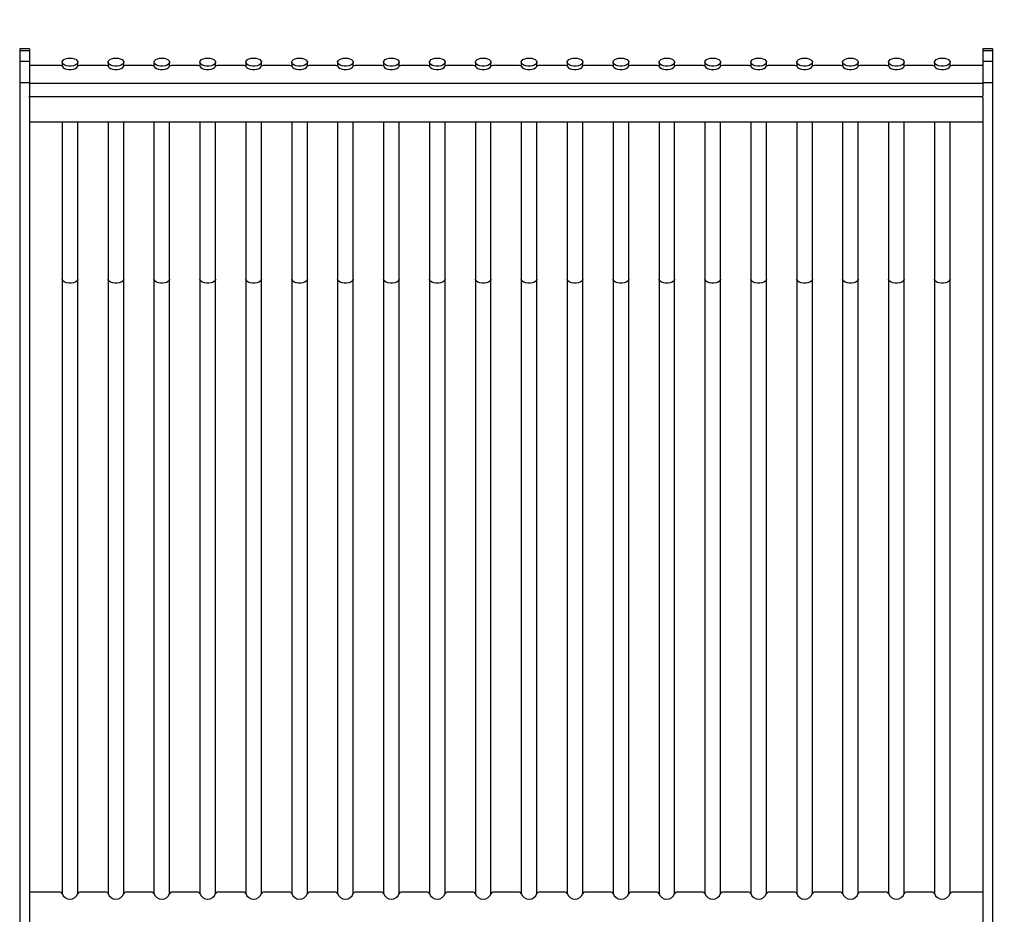
# Model space of a CAD drawing. Units: millimetres. Extents: x -860207 to -846437, y -117833 to -104011.
# Drawn here: x -854849 to -854345, y -108476 to -108018 of the extents above; entities that cross this region are included whole.
import ezdxf

# ---------------------------------------------------------------- set-up
doc = ezdxf.new("R2010")
doc.units = ezdxf.units.MM
doc.header["$LTSCALE"] = 100
doc.header["$PDSIZE"] = -1
doc.linetypes.add('SLD-SOLIDO', pattern=[0])
doc.layers.add('w QUOTE', color=5, linetype='Continuous', lineweight=13)
doc.styles.add('SLDTEXTSTYLE16', font='arial.ttf')
doc.dimstyles.new('QUOTA OK', dxfattribs={"dimtxt": 100, "dimasz": 30, "dimexe": 10, "dimexo": 0.0625, "dimgap": 40, "dimtad": 1, "dimdec": 0, "dimzin": 12, "dimdsep": 46, "dimtxsty": 'SLDTEXTSTYLE16', "dimblk": 'DOT', "dimcen": 0.09, "dimse1": 1, "dimse2": 1, "dimclrd": 7, "dimclre": 7, "dimclrt": 7, "dimadec": 0, "dimazin": 0, "dimtfac": 1, "dimtdec": 0, "dimtofl": 0, "dimtmove": 0, "dimatfit": 3, "dimldrblk": 'CLOSED', "dimfxl": 1, "dimtolj": 1, "dimtzin": 12, "dimarcsym": 0})

# ---------------------------------------------------------------- blocks, each defined once
blk = doc.blocks.new('_DOT')
at = {"color": 0, "linetype": 'ByBlock', "lineweight": -2}
blk.add_line((-0.5, 0), (-1, 0), dxfattribs=at)
at = {"color": 0, "linetype": 'ByBlock', "const_width": 0.5}
blk.add_lwpolyline([(-0.25, 0, 1), (0.25, 0, 1)], format="xyb", close=True, dxfattribs=at)
blk = doc.blocks.new('*D2')
at = {"layer": 'Defpoints', "color": 0, "lineweight": 5, "transparency": 16777216}
for p in [(-854849.16, -108032.56), (-854849.16, -108782.06), (-852450.87, -108782.06)]:
    blk.add_point(p, dxfattribs=at)
at = {"layer": 'w QUOTE', "color": 7, "lineweight": -2, "transparency": 16777216}
blk.add_line((-852450.87, -108062.56), (-852450.87, -108752.06), dxfattribs=at)
at = {"layer": 'w QUOTE', "color": 7, "lineweight": -2, "transparency": 16777216, "xscale": 30, "yscale": 30, "zscale": 30}
for p, rotation in [((-852450.87, -108032.56), 90), ((-852450.87, -108782.06), 270)]:
    blk.add_blockref('_DOT', p, dxfattribs=dict(at, rotation=rotation))
at = {"layer": 'w QUOTE', "color": 7, "lineweight": 5, "transparency": 16777216, "insert": (-852541.92, -108407.31), "char_height": 100, "attachment_point": 5, "rotation": 90, "style": 'SLDTEXTSTYLE16'}
blk.add_mtext('\\A1;750', dxfattribs=at)
blk = doc.blocks.new('_CLOSED')
at = {"color": 0, "linetype": 'ByBlock', "lineweight": -2}
for p, q in [((-1, 0.166667), (0, 0)), ((-1, 0.166667), (-1, -0.166667)), ((0, 0), (-1, -0.166667)), ((0, 0), (-1, 0))]:
    blk.add_line(p, q, dxfattribs=at)

msp = doc.modelspace()

# ---------------------------------------------------------------- linework, layer by layer
at = {"color": 7, "linetype": 'SLD-SOLIDO'}
for p, q in [((-854844.16, -108032.56), (-854849.16, -108032.56)), ((-854849.16, -108032.56), (-854849.16, -108033.33)), ((-854849.16, -108033.33), (-854844.16, -108033.33)), ((-854849.16, -108033.33), (-854849.16, -108038.73)), ((-854844.16, -108032.56), (-854844.16, -108033.33)), ((-854844.16, -108033.33), (-854844.16, -108038.73)), ((-854351.16, -108032.56), (-854356.16, -108032.56)), ((-854356.16, -108032.56), (-854356.16, -108033.33)), ((-854356.16, -108033.33), (-854351.16, -108033.33)), ((-854356.16, -108033.33), (-854356.16, -108038.73)), ((-854351.16, -108032.56), (-854351.16, -108033.33)), ((-854351.16, -108033.33), (-854351.16, -108038.73)), ((-854849.16, -108038.73), (-854849.16, -108049.78)), ((-854849.16, -108038.73), (-854844.16, -108038.73)), ((-854844.16, -108038.73), (-854844.16, -108049.78)), ((-854828.31, -108041.05), (-854844.16, -108041.05)), ((-854827.41, -108039.31), (-854827.41, -108041.33)), ((-854819.41, -108041.33), (-854819.41, -108039.31)), ((-854804.81, -108041.05), (-854818.51, -108041.05)), ((-854803.91, -108039.31), (-854803.91, -108041.33)), ((-854795.91, -108041.33), (-854795.91, -108039.31)), ((-854781.31, -108041.05), (-854795.01, -108041.05)), ((-854780.41, -108039.31), (-854780.41, -108041.33)), ((-854772.41, -108041.33), (-854772.41, -108039.31)), ((-854757.81, -108041.05), (-854771.51, -108041.05)), ((-854756.91, -108039.31), (-854756.91, -108041.33)), ((-854748.91, -108041.33), (-854748.91, -108039.31)), ((-854734.31, -108041.05), (-854748.01, -108041.05)), ((-854733.41, -108039.31), (-854733.41, -108041.33)), ((-854725.41, -108041.33), (-854725.41, -108039.31)), ((-854710.81, -108041.05), (-854724.51, -108041.05)), ((-854709.91, -108039.31), (-854709.91, -108041.33)), ((-854701.91, -108041.33), (-854701.91, -108039.31)), ((-854687.31, -108041.05), (-854701.01, -108041.05)), ((-854686.41, -108039.31), (-854686.41, -108041.33)), ((-854678.41, -108041.33), (-854678.41, -108039.31)), ((-854663.81, -108041.05), (-854677.51, -108041.05)), ((-854662.91, -108039.31), (-854662.91, -108041.33)), ((-854654.91, -108041.33), (-854654.91, -108039.31)), ((-854640.31, -108041.05), (-854654.01, -108041.05)), ((-854639.41, -108039.31), (-854639.41, -108041.33)), ((-854631.41, -108041.33), (-854631.41, -108039.31)), ((-854616.81, -108041.05), (-854630.51, -108041.05)), ((-854615.91, -108039.31), (-854615.91, -108041.33)), ((-854607.91, -108041.33), (-854607.91, -108039.31)), ((-854593.31, -108041.05), (-854607.01, -108041.05)), ((-854592.41, -108039.31), (-854592.41, -108041.33)), ((-854584.41, -108041.33), (-854584.41, -108039.31)), ((-854569.81, -108041.05), (-854583.51, -108041.05)), ((-854568.91, -108039.31), (-854568.91, -108041.33)), ((-854560.91, -108041.33), (-854560.91, -108039.31)), ((-854546.31, -108041.05), (-854560.01, -108041.05)), ((-854545.41, -108039.31), (-854545.41, -108041.33)), ((-854537.41, -108041.33), (-854537.41, -108039.31)), ((-854522.81, -108041.05), (-854536.51, -108041.05)), ((-854521.91, -108039.31), (-854521.91, -108041.33)), ((-854513.91, -108041.33), (-854513.91, -108039.31)), ((-854499.31, -108041.05), (-854513.01, -108041.05)), ((-854498.41, -108039.31), (-854498.41, -108041.33)), ((-854490.41, -108041.33), (-854490.41, -108039.31)), ((-854475.81, -108041.05), (-854489.51, -108041.05)), ((-854474.91, -108039.31), (-854474.91, -108041.33)), ((-854466.91, -108041.33), (-854466.91, -108039.31)), ((-854452.31, -108041.05), (-854466.01, -108041.05)), ((-854451.41, -108039.31), (-854451.41, -108041.33)), ((-854443.41, -108041.33), (-854443.41, -108039.31)), ((-854428.81, -108041.05), (-854442.51, -108041.05)), ((-854427.91, -108039.31), (-854427.91, -108041.33)), ((-854419.91, -108041.33), (-854419.91, -108039.31)), ((-854405.31, -108041.05), (-854419.01, -108041.05)), ((-854404.41, -108039.31), (-854404.41, -108041.33)), ((-854396.41, -108041.33), (-854396.41, -108039.31)), ((-854381.81, -108041.05), (-854395.51, -108041.05)), ((-854380.91, -108039.31), (-854380.91, -108041.33)), ((-854372.91, -108041.33), (-854372.91, -108039.31)), ((-854356.16, -108041.05), (-854372.01, -108041.05)), ((-854356.16, -108038.73), (-854356.16, -108049.78)), ((-854356.16, -108038.73), (-854351.16, -108038.73)), ((-854351.16, -108038.73), (-854351.16, -108049.78)), ((-854849.16, -108049.78), (-854844.16, -108049.78)), ((-854849.16, -108049.78), (-854849.16, -108534.79)), ((-854844.16, -108049.78), (-854844.16, -108056.63)), ((-854356.16, -108050.31), (-854844.16, -108050.31)), ((-854356.16, -108049.78), (-854351.16, -108049.78)), ((-854356.16, -108049.78), (-854356.16, -108056.63)), ((-854351.16, -108049.78), (-854351.16, -108534.79)), ((-854844.16, -108057.14), (-854844.16, -108056.63)), ((-854356.16, -108057.14), (-854844.16, -108057.14)), ((-854844.16, -108057.51), (-854844.16, -108057.14)), ((-854844.16, -108057.51), (-854844.16, -108534.79)), ((-854356.16, -108057.14), (-854356.16, -108056.63)), ((-854356.16, -108057.51), (-854356.16, -108057.14)), ((-854356.16, -108057.51), (-854356.16, -108534.79)), ((-854356.16, -108069.97), (-854844.16, -108069.97)), ((-854827.41, -108069.97), (-854827.41, -108150.49)), ((-854819.41, -108150.49), (-854819.41, -108069.97)), ((-854803.91, -108069.97), (-854803.91, -108150.49)), ((-854795.91, -108150.49), (-854795.91, -108069.97)), ((-854780.41, -108069.97), (-854780.41, -108150.49)), ((-854772.41, -108150.49), (-854772.41, -108069.97)), ((-854756.91, -108069.97), (-854756.91, -108150.49)), ((-854748.91, -108150.49), (-854748.91, -108069.97)), ((-854733.41, -108069.97), (-854733.41, -108150.49)), ((-854725.41, -108150.49), (-854725.41, -108069.97)), ((-854709.91, -108069.97), (-854709.91, -108150.49)), ((-854701.91, -108150.49), (-854701.91, -108069.97)), ((-854686.41, -108069.97), (-854686.41, -108150.49)), ((-854678.41, -108150.49), (-854678.41, -108069.97)), ((-854662.91, -108069.97), (-854662.91, -108150.49)), ((-854654.91, -108150.49), (-854654.91, -108069.97)), ((-854639.41, -108069.97), (-854639.41, -108150.49)), ((-854631.41, -108150.49), (-854631.41, -108069.97)), ((-854615.91, -108069.97), (-854615.91, -108150.49)), ((-854607.91, -108150.49), (-854607.91, -108069.97)), ((-854592.41, -108069.97), (-854592.41, -108150.49)), ((-854584.41, -108150.49), (-854584.41, -108069.97)), ((-854568.91, -108069.97), (-854568.91, -108150.49)), ((-854560.91, -108150.49), (-854560.91, -108069.97)), ((-854545.41, -108069.97), (-854545.41, -108150.49)), ((-854537.41, -108150.49), (-854537.41, -108069.97)), ((-854521.91, -108069.97), (-854521.91, -108150.49)), ((-854513.91, -108150.49), (-854513.91, -108069.97)), ((-854498.41, -108069.97), (-854498.41, -108150.49)), ((-854490.41, -108150.49), (-854490.41, -108069.97)), ((-854474.91, -108069.97), (-854474.91, -108150.49)), ((-854466.91, -108150.49), (-854466.91, -108069.97)), ((-854451.41, -108069.97), (-854451.41, -108150.49)), ((-854443.41, -108150.49), (-854443.41, -108069.97)), ((-854427.91, -108069.97), (-854427.91, -108150.49)), ((-854419.91, -108150.49), (-854419.91, -108069.97)), ((-854404.41, -108069.97), (-854404.41, -108150.49)), ((-854396.41, -108150.49), (-854396.41, -108069.97)), ((-854380.91, -108069.97), (-854380.91, -108150.49)), ((-854372.91, -108150.49), (-854372.91, -108069.97)), ((-854827.41, -108150.49), (-854827.41, -108465.08)), ((-854819.41, -108465.08), (-854819.41, -108150.49)), ((-854803.91, -108150.49), (-854803.91, -108465.08)), ((-854795.91, -108465.08), (-854795.91, -108150.49)), ((-854780.41, -108150.49), (-854780.41, -108465.08)), ((-854772.41, -108465.08), (-854772.41, -108150.49)), ((-854756.91, -108150.49), (-854756.91, -108465.08)), ((-854748.91, -108465.08), (-854748.91, -108150.49)), ((-854733.41, -108150.49), (-854733.41, -108465.08)), ((-854725.41, -108465.08), (-854725.41, -108150.49)), ((-854709.91, -108150.49), (-854709.91, -108465.08)), ((-854701.91, -108465.08), (-854701.91, -108150.49)), ((-854686.41, -108150.49), (-854686.41, -108465.08)), ((-854678.41, -108465.08), (-854678.41, -108150.49)), ((-854662.91, -108150.49), (-854662.91, -108465.08)), ((-854654.91, -108465.08), (-854654.91, -108150.49)), ((-854639.41, -108150.49), (-854639.41, -108465.08)), ((-854631.41, -108465.08), (-854631.41, -108150.49)), ((-854615.91, -108150.49), (-854615.91, -108465.08)), ((-854607.91, -108465.08), (-854607.91, -108150.49)), ((-854592.41, -108150.49), (-854592.41, -108465.08)), ((-854584.41, -108465.08), (-854584.41, -108150.49)), ((-854568.91, -108150.49), (-854568.91, -108465.08)), ((-854560.91, -108465.08), (-854560.91, -108150.49)), ((-854545.41, -108150.49), (-854545.41, -108465.08)), ((-854537.41, -108465.08), (-854537.41, -108150.49)), ((-854521.91, -108150.49), (-854521.91, -108465.08)), ((-854513.91, -108465.08), (-854513.91, -108150.49)), ((-854498.41, -108150.49), (-854498.41, -108465.08)), ((-854490.41, -108465.08), (-854490.41, -108150.49)), ((-854474.91, -108150.49), (-854474.91, -108465.08)), ((-854466.91, -108465.08), (-854466.91, -108150.49)), ((-854451.41, -108150.49), (-854451.41, -108465.08)), ((-854443.41, -108465.08), (-854443.41, -108150.49)), ((-854427.91, -108150.49), (-854427.91, -108465.08)), ((-854419.91, -108465.08), (-854419.91, -108150.49)), ((-854404.41, -108150.49), (-854404.41, -108465.08)), ((-854396.41, -108465.08), (-854396.41, -108150.49)), ((-854380.91, -108150.49), (-854380.91, -108465.08)), ((-854372.91, -108465.08), (-854372.91, -108150.49)), ((-854828.41, -108464.3), (-854844.16, -108464.3)), ((-854804.91, -108464.3), (-854818.41, -108464.3)), ((-854781.41, -108464.3), (-854794.91, -108464.3)), ((-854757.91, -108464.3), (-854771.41, -108464.3)), ((-854734.41, -108464.3), (-854747.91, -108464.3)), ((-854710.91, -108464.3), (-854724.41, -108464.3)), ((-854687.41, -108464.3), (-854700.91, -108464.3)), ((-854663.91, -108464.3), (-854677.41, -108464.3)), ((-854640.41, -108464.3), (-854653.91, -108464.3)), ((-854616.91, -108464.3), (-854630.41, -108464.3)), ((-854593.41, -108464.3), (-854606.91, -108464.3)), ((-854569.91, -108464.3), (-854583.41, -108464.3)), ((-854546.41, -108464.3), (-854559.91, -108464.3)), ((-854522.91, -108464.3), (-854536.41, -108464.3)), ((-854499.41, -108464.3), (-854512.91, -108464.3)), ((-854475.91, -108464.3), (-854489.41, -108464.3)), ((-854452.41, -108464.3), (-854465.91, -108464.3)), ((-854428.91, -108464.3), (-854442.41, -108464.3)), ((-854405.41, -108464.3), (-854418.91, -108464.3)), ((-854381.91, -108464.3), (-854395.41, -108464.3)), ((-854356.16, -108464.3), (-854371.91, -108464.3))]:
    msp.add_line(p, q, dxfattribs=at)
at = {"color": 7, "linetype": 'SLD-SOLIDO', "flags": 128}
for points in [[(-854823.41, -108037.24), (-854822.23, -108037.33), (-854821.15, -108037.6), (-854820.28, -108038.02), (-854819.68, -108038.56), (-854819.42, -108039.16), (-854819.51, -108039.77), (-854819.94, -108040.35), (-854820.69, -108040.83), (-854821.67, -108041.18), (-854822.81, -108041.36), (-854824, -108041.36), (-854825.14, -108041.18), (-854826.13, -108040.83), (-854826.87, -108040.35), (-854827.31, -108039.77), (-854827.4, -108039.16), (-854827.13, -108038.56), (-854826.53, -108038.02), (-854825.66, -108037.6), (-854824.59, -108037.33), (-854823.41, -108037.24)], [(-854799.91, -108037.24), (-854798.73, -108037.33), (-854797.65, -108037.6), (-854796.78, -108038.02), (-854796.18, -108038.56), (-854795.92, -108039.16), (-854796.01, -108039.77), (-854796.44, -108040.35), (-854797.19, -108040.83), (-854798.17, -108041.18), (-854799.31, -108041.36), (-854800.5, -108041.36), (-854801.64, -108041.18), (-854802.63, -108040.83), (-854803.37, -108040.35), (-854803.81, -108039.77), (-854803.9, -108039.16), (-854803.63, -108038.56), (-854803.03, -108038.02), (-854802.16, -108037.6), (-854801.09, -108037.33), (-854799.91, -108037.24)], [(-854776.41, -108037.24), (-854775.23, -108037.33), (-854774.15, -108037.6), (-854773.28, -108038.02), (-854772.68, -108038.56), (-854772.42, -108039.16), (-854772.51, -108039.77), (-854772.94, -108040.35), (-854773.69, -108040.83), (-854774.67, -108041.18), (-854775.81, -108041.36), (-854777, -108041.36), (-854778.14, -108041.18), (-854779.13, -108040.83), (-854779.87, -108040.35), (-854780.31, -108039.77), (-854780.4, -108039.16), (-854780.13, -108038.56), (-854779.53, -108038.02), (-854778.66, -108037.6), (-854777.59, -108037.33), (-854776.41, -108037.24)], [(-854752.91, -108037.24), (-854751.73, -108037.33), (-854750.65, -108037.6), (-854749.78, -108038.02), (-854749.18, -108038.56), (-854748.92, -108039.16), (-854749.01, -108039.77), (-854749.44, -108040.35), (-854750.19, -108040.83), (-854751.17, -108041.18), (-854752.31, -108041.36), (-854753.5, -108041.36), (-854754.64, -108041.18), (-854755.63, -108040.83), (-854756.37, -108040.35), (-854756.81, -108039.77), (-854756.9, -108039.16), (-854756.63, -108038.56), (-854756.03, -108038.02), (-854755.16, -108037.6), (-854754.09, -108037.33), (-854752.91, -108037.24)], [(-854729.41, -108037.24), (-854728.23, -108037.33), (-854727.15, -108037.6), (-854726.28, -108038.02), (-854725.68, -108038.56), (-854725.42, -108039.16), (-854725.51, -108039.77), (-854725.94, -108040.35), (-854726.69, -108040.83), (-854727.67, -108041.18), (-854728.81, -108041.36), (-854730, -108041.36), (-854731.14, -108041.18), (-854732.13, -108040.83), (-854732.87, -108040.35), (-854733.31, -108039.77), (-854733.4, -108039.16), (-854733.13, -108038.56), (-854732.53, -108038.02), (-854731.66, -108037.6), (-854730.59, -108037.33), (-854729.41, -108037.24)], [(-854705.91, -108037.24), (-854704.73, -108037.33), (-854703.65, -108037.6), (-854702.78, -108038.02), (-854702.18, -108038.56), (-854701.92, -108039.16), (-854702.01, -108039.77), (-854702.44, -108040.35), (-854703.19, -108040.83), (-854704.17, -108041.18), (-854705.31, -108041.36), (-854706.5, -108041.36), (-854707.64, -108041.18), (-854708.63, -108040.83), (-854709.37, -108040.35), (-854709.81, -108039.77), (-854709.9, -108039.16), (-854709.63, -108038.56), (-854709.03, -108038.02), (-854708.16, -108037.6), (-854707.09, -108037.33), (-854705.91, -108037.24)], [(-854682.41, -108037.24), (-854681.23, -108037.33), (-854680.15, -108037.6), (-854679.28, -108038.02), (-854678.68, -108038.56), (-854678.42, -108039.16), (-854678.51, -108039.77), (-854678.94, -108040.35), (-854679.69, -108040.83), (-854680.67, -108041.18), (-854681.81, -108041.36), (-854683, -108041.36), (-854684.14, -108041.18), (-854685.13, -108040.83), (-854685.87, -108040.35), (-854686.31, -108039.77), (-854686.4, -108039.16), (-854686.13, -108038.56), (-854685.53, -108038.02), (-854684.66, -108037.6), (-854683.59, -108037.33), (-854682.41, -108037.24)], [(-854658.91, -108037.24), (-854657.73, -108037.33), (-854656.65, -108037.6), (-854655.78, -108038.02), (-854655.18, -108038.56), (-854654.92, -108039.16), (-854655.01, -108039.77), (-854655.44, -108040.35), (-854656.19, -108040.83), (-854657.17, -108041.18), (-854658.31, -108041.36), (-854659.5, -108041.36), (-854660.64, -108041.18), (-854661.63, -108040.83), (-854662.37, -108040.35), (-854662.81, -108039.77), (-854662.9, -108039.16), (-854662.63, -108038.56), (-854662.03, -108038.02), (-854661.16, -108037.6), (-854660.09, -108037.33), (-854658.91, -108037.24)], [(-854635.41, -108037.24), (-854634.23, -108037.33), (-854633.15, -108037.6), (-854632.28, -108038.02), (-854631.68, -108038.56), (-854631.42, -108039.16), (-854631.51, -108039.77), (-854631.94, -108040.35), (-854632.69, -108040.83), (-854633.67, -108041.18), (-854634.81, -108041.36), (-854636, -108041.36), (-854637.14, -108041.18), (-854638.13, -108040.83), (-854638.87, -108040.35), (-854639.31, -108039.77), (-854639.4, -108039.16), (-854639.13, -108038.56), (-854638.53, -108038.02), (-854637.66, -108037.6), (-854636.59, -108037.33), (-854635.41, -108037.24)], [(-854611.91, -108037.24), (-854610.73, -108037.33), (-854609.65, -108037.6), (-854608.78, -108038.02), (-854608.18, -108038.56), (-854607.92, -108039.16), (-854608.01, -108039.77), (-854608.44, -108040.35), (-854609.19, -108040.83), (-854610.17, -108041.18), (-854611.31, -108041.36), (-854612.5, -108041.36), (-854613.64, -108041.18), (-854614.63, -108040.83), (-854615.37, -108040.35), (-854615.81, -108039.77), (-854615.9, -108039.16), (-854615.63, -108038.56), (-854615.03, -108038.02), (-854614.16, -108037.6), (-854613.09, -108037.33), (-854611.91, -108037.24)], [(-854588.41, -108037.24), (-854587.23, -108037.33), (-854586.15, -108037.6), (-854585.28, -108038.02), (-854584.68, -108038.56), (-854584.42, -108039.16), (-854584.51, -108039.77), (-854584.94, -108040.35), (-854585.69, -108040.83), (-854586.67, -108041.18), (-854587.81, -108041.36), (-854589, -108041.36), (-854590.14, -108041.18), (-854591.13, -108040.83), (-854591.87, -108040.35), (-854592.31, -108039.77), (-854592.4, -108039.16), (-854592.13, -108038.56), (-854591.53, -108038.02), (-854590.66, -108037.6), (-854589.59, -108037.33), (-854588.41, -108037.24)], [(-854564.91, -108037.24), (-854563.73, -108037.33), (-854562.65, -108037.6), (-854561.78, -108038.02), (-854561.18, -108038.56), (-854560.92, -108039.16), (-854561.01, -108039.77), (-854561.44, -108040.35), (-854562.19, -108040.83), (-854563.17, -108041.18), (-854564.31, -108041.36), (-854565.5, -108041.36), (-854566.64, -108041.18), (-854567.63, -108040.83), (-854568.37, -108040.35), (-854568.81, -108039.77), (-854568.9, -108039.16), (-854568.63, -108038.56), (-854568.03, -108038.02), (-854567.16, -108037.6), (-854566.09, -108037.33), (-854564.91, -108037.24)], [(-854541.41, -108037.24), (-854540.23, -108037.33), (-854539.15, -108037.6), (-854538.28, -108038.02), (-854537.68, -108038.56), (-854537.42, -108039.16), (-854537.51, -108039.77), (-854537.94, -108040.35), (-854538.69, -108040.83), (-854539.67, -108041.18), (-854540.81, -108041.36), (-854542, -108041.36), (-854543.14, -108041.18), (-854544.13, -108040.83), (-854544.87, -108040.35), (-854545.31, -108039.77), (-854545.4, -108039.16), (-854545.13, -108038.56), (-854544.53, -108038.02), (-854543.66, -108037.6), (-854542.59, -108037.33), (-854541.41, -108037.24)], [(-854517.91, -108037.24), (-854516.73, -108037.33), (-854515.65, -108037.6), (-854514.78, -108038.02), (-854514.18, -108038.56), (-854513.92, -108039.16), (-854514.01, -108039.77), (-854514.44, -108040.35), (-854515.19, -108040.83), (-854516.17, -108041.18), (-854517.31, -108041.36), (-854518.5, -108041.36), (-854519.64, -108041.18), (-854520.63, -108040.83), (-854521.37, -108040.35), (-854521.81, -108039.77), (-854521.9, -108039.16), (-854521.63, -108038.56), (-854521.03, -108038.02), (-854520.16, -108037.6), (-854519.09, -108037.33), (-854517.91, -108037.24)], [(-854494.41, -108037.24), (-854493.23, -108037.33), (-854492.15, -108037.6), (-854491.28, -108038.02), (-854490.68, -108038.56), (-854490.42, -108039.16), (-854490.51, -108039.77), (-854490.94, -108040.35), (-854491.69, -108040.83), (-854492.67, -108041.18), (-854493.81, -108041.36), (-854495, -108041.36), (-854496.14, -108041.18), (-854497.13, -108040.83), (-854497.87, -108040.35), (-854498.31, -108039.77), (-854498.4, -108039.16), (-854498.13, -108038.56), (-854497.53, -108038.02), (-854496.66, -108037.6), (-854495.59, -108037.33), (-854494.41, -108037.24)], [(-854470.91, -108037.24), (-854469.73, -108037.33), (-854468.65, -108037.6), (-854467.78, -108038.02), (-854467.18, -108038.56), (-854466.92, -108039.16), (-854467.01, -108039.77), (-854467.44, -108040.35), (-854468.19, -108040.83), (-854469.17, -108041.18), (-854470.31, -108041.36), (-854471.5, -108041.36), (-854472.64, -108041.18), (-854473.63, -108040.83), (-854474.37, -108040.35), (-854474.81, -108039.77), (-854474.9, -108039.16), (-854474.63, -108038.56), (-854474.03, -108038.02), (-854473.16, -108037.6), (-854472.09, -108037.33), (-854470.91, -108037.24)], [(-854447.41, -108037.24), (-854446.23, -108037.33), (-854445.15, -108037.6), (-854444.28, -108038.02), (-854443.68, -108038.56), (-854443.42, -108039.16), (-854443.51, -108039.77), (-854443.94, -108040.35), (-854444.69, -108040.83), (-854445.67, -108041.18), (-854446.81, -108041.36), (-854448, -108041.36), (-854449.14, -108041.18), (-854450.13, -108040.83), (-854450.87, -108040.35), (-854451.31, -108039.77), (-854451.4, -108039.16), (-854451.13, -108038.56), (-854450.53, -108038.02), (-854449.66, -108037.6), (-854448.59, -108037.33), (-854447.41, -108037.24)], [(-854423.91, -108037.24), (-854422.73, -108037.33), (-854421.65, -108037.6), (-854420.78, -108038.02), (-854420.18, -108038.56), (-854419.92, -108039.16), (-854420.01, -108039.77), (-854420.44, -108040.35), (-854421.19, -108040.83), (-854422.17, -108041.18), (-854423.31, -108041.36), (-854424.5, -108041.36), (-854425.64, -108041.18), (-854426.63, -108040.83), (-854427.37, -108040.35), (-854427.81, -108039.77), (-854427.9, -108039.16), (-854427.63, -108038.56), (-854427.03, -108038.02), (-854426.16, -108037.6), (-854425.09, -108037.33), (-854423.91, -108037.24)], [(-854400.41, -108037.24), (-854399.23, -108037.33), (-854398.15, -108037.6), (-854397.28, -108038.02), (-854396.68, -108038.56), (-854396.42, -108039.16), (-854396.51, -108039.77), (-854396.94, -108040.35), (-854397.69, -108040.83), (-854398.67, -108041.18), (-854399.81, -108041.36), (-854401, -108041.36), (-854402.14, -108041.18), (-854403.13, -108040.83), (-854403.87, -108040.35), (-854404.31, -108039.77), (-854404.4, -108039.16), (-854404.13, -108038.56), (-854403.53, -108038.02), (-854402.66, -108037.6), (-854401.59, -108037.33), (-854400.41, -108037.24)], [(-854376.91, -108037.24), (-854375.73, -108037.33), (-854374.65, -108037.6), (-854373.78, -108038.02), (-854373.18, -108038.56), (-854372.92, -108039.16), (-854373.01, -108039.77), (-854373.44, -108040.35), (-854374.19, -108040.83), (-854375.17, -108041.18), (-854376.31, -108041.36), (-854377.5, -108041.36), (-854378.64, -108041.18), (-854379.63, -108040.83), (-854380.37, -108040.35), (-854380.81, -108039.77), (-854380.9, -108039.16), (-854380.63, -108038.56), (-854380.03, -108038.02), (-854379.16, -108037.6), (-854378.09, -108037.33), (-854376.91, -108037.24)], [(-854827.33, -108041.45), (-854826.91, -108042.01), (-854826.17, -108042.48), (-854825.17, -108042.82), (-854824.01, -108043), (-854822.8, -108043), (-854821.64, -108042.82), (-854820.65, -108042.48), (-854819.91, -108042.01), (-854819.49, -108041.45)], [(-854803.83, -108041.45), (-854803.41, -108042.01), (-854802.67, -108042.48), (-854801.67, -108042.82), (-854800.51, -108043), (-854799.3, -108043), (-854798.14, -108042.82), (-854797.15, -108042.48), (-854796.41, -108042.01), (-854795.99, -108041.45)], [(-854780.33, -108041.45), (-854779.91, -108042.01), (-854779.17, -108042.48), (-854778.17, -108042.82), (-854777.01, -108043), (-854775.8, -108043), (-854774.64, -108042.82), (-854773.65, -108042.48), (-854772.91, -108042.01), (-854772.49, -108041.45)], [(-854756.83, -108041.45), (-854756.41, -108042.01), (-854755.67, -108042.48), (-854754.67, -108042.82), (-854753.51, -108043), (-854752.3, -108043), (-854751.14, -108042.82), (-854750.15, -108042.48), (-854749.41, -108042.01), (-854748.99, -108041.45)], [(-854733.33, -108041.45), (-854732.91, -108042.01), (-854732.17, -108042.48), (-854731.17, -108042.82), (-854730.01, -108043), (-854728.8, -108043), (-854727.64, -108042.82), (-854726.65, -108042.48), (-854725.91, -108042.01), (-854725.49, -108041.45)], [(-854709.83, -108041.45), (-854709.41, -108042.01), (-854708.67, -108042.48), (-854707.67, -108042.82), (-854706.51, -108043), (-854705.3, -108043), (-854704.14, -108042.82), (-854703.15, -108042.48), (-854702.41, -108042.01), (-854701.99, -108041.45)], [(-854686.33, -108041.45), (-854685.91, -108042.01), (-854685.17, -108042.48), (-854684.17, -108042.82), (-854683.01, -108043), (-854681.8, -108043), (-854680.64, -108042.82), (-854679.65, -108042.48), (-854678.91, -108042.01), (-854678.49, -108041.45)], [(-854662.83, -108041.45), (-854662.41, -108042.01), (-854661.67, -108042.48), (-854660.67, -108042.82), (-854659.51, -108043), (-854658.3, -108043), (-854657.14, -108042.82), (-854656.15, -108042.48), (-854655.41, -108042.01), (-854654.99, -108041.45)], [(-854639.33, -108041.45), (-854638.91, -108042.01), (-854638.17, -108042.48), (-854637.17, -108042.82), (-854636.01, -108043), (-854634.8, -108043), (-854633.64, -108042.82), (-854632.65, -108042.48), (-854631.91, -108042.01), (-854631.49, -108041.45)], [(-854615.83, -108041.45), (-854615.41, -108042.01), (-854614.67, -108042.48), (-854613.67, -108042.82), (-854612.51, -108043), (-854611.3, -108043), (-854610.14, -108042.82), (-854609.15, -108042.48), (-854608.41, -108042.01), (-854607.99, -108041.45)], [(-854592.33, -108041.45), (-854591.91, -108042.01), (-854591.17, -108042.48), (-854590.17, -108042.82), (-854589.01, -108043), (-854587.8, -108043), (-854586.64, -108042.82), (-854585.65, -108042.48), (-854584.91, -108042.01), (-854584.49, -108041.45)], [(-854568.83, -108041.45), (-854568.41, -108042.01), (-854567.67, -108042.48), (-854566.67, -108042.82), (-854565.51, -108043), (-854564.3, -108043), (-854563.14, -108042.82), (-854562.15, -108042.48), (-854561.41, -108042.01), (-854560.99, -108041.45)], [(-854545.33, -108041.45), (-854544.91, -108042.01), (-854544.17, -108042.48), (-854543.17, -108042.82), (-854542.01, -108043), (-854540.8, -108043), (-854539.64, -108042.82), (-854538.65, -108042.48), (-854537.91, -108042.01), (-854537.49, -108041.45)], [(-854521.83, -108041.45), (-854521.41, -108042.01), (-854520.67, -108042.48), (-854519.67, -108042.82), (-854518.51, -108043), (-854517.3, -108043), (-854516.14, -108042.82), (-854515.15, -108042.48), (-854514.41, -108042.01), (-854513.99, -108041.45)], [(-854498.33, -108041.45), (-854497.91, -108042.01), (-854497.17, -108042.48), (-854496.17, -108042.82), (-854495.01, -108043), (-854493.8, -108043), (-854492.64, -108042.82), (-854491.65, -108042.48), (-854490.91, -108042.01), (-854490.49, -108041.45)], [(-854474.83, -108041.45), (-854474.41, -108042.01), (-854473.67, -108042.48), (-854472.67, -108042.82), (-854471.51, -108043), (-854470.3, -108043), (-854469.14, -108042.82), (-854468.15, -108042.48), (-854467.41, -108042.01), (-854466.99, -108041.45)], [(-854451.33, -108041.45), (-854450.91, -108042.01), (-854450.17, -108042.48), (-854449.17, -108042.82), (-854448.01, -108043), (-854446.8, -108043), (-854445.64, -108042.82), (-854444.65, -108042.48), (-854443.91, -108042.01), (-854443.49, -108041.45)], [(-854427.83, -108041.45), (-854427.41, -108042.01), (-854426.67, -108042.48), (-854425.67, -108042.82), (-854424.51, -108043), (-854423.3, -108043), (-854422.14, -108042.82), (-854421.15, -108042.48), (-854420.41, -108042.01), (-854419.99, -108041.45)], [(-854404.33, -108041.45), (-854403.91, -108042.01), (-854403.17, -108042.48), (-854402.17, -108042.82), (-854401.01, -108043), (-854399.8, -108043), (-854398.64, -108042.82), (-854397.65, -108042.48), (-854396.91, -108042.01), (-854396.49, -108041.45)], [(-854380.83, -108041.45), (-854380.41, -108042.01), (-854379.67, -108042.48), (-854378.67, -108042.82), (-854377.51, -108043), (-854376.3, -108043), (-854375.14, -108042.82), (-854374.15, -108042.48), (-854373.41, -108042.01), (-854372.99, -108041.45)], [(-854819.41, -108150.49), (-854819.51, -108150.95), (-854819.94, -108151.52), (-854820.69, -108152.01), (-854821.67, -108152.36), (-854822.81, -108152.54), (-854824, -108152.54), (-854825.14, -108152.36), (-854826.13, -108152.01), (-854826.87, -108151.52), (-854827.31, -108150.95), (-854827.41, -108150.49)], [(-854795.91, -108150.49), (-854796.01, -108150.95), (-854796.44, -108151.52), (-854797.19, -108152.01), (-854798.17, -108152.36), (-854799.31, -108152.54), (-854800.5, -108152.54), (-854801.64, -108152.36), (-854802.63, -108152.01), (-854803.37, -108151.52), (-854803.81, -108150.95), (-854803.91, -108150.49)], [(-854772.41, -108150.49), (-854772.51, -108150.95), (-854772.94, -108151.52), (-854773.69, -108152.01), (-854774.67, -108152.36), (-854775.81, -108152.54), (-854777, -108152.54), (-854778.14, -108152.36), (-854779.13, -108152.01), (-854779.87, -108151.52), (-854780.31, -108150.95), (-854780.41, -108150.49)], [(-854748.91, -108150.49), (-854749.01, -108150.95), (-854749.44, -108151.52), (-854750.19, -108152.01), (-854751.17, -108152.36), (-854752.31, -108152.54), (-854753.5, -108152.54), (-854754.64, -108152.36), (-854755.63, -108152.01), (-854756.37, -108151.52), (-854756.81, -108150.95), (-854756.91, -108150.49)], [(-854725.41, -108150.49), (-854725.51, -108150.95), (-854725.94, -108151.52), (-854726.69, -108152.01), (-854727.67, -108152.36), (-854728.81, -108152.54), (-854730, -108152.54), (-854731.14, -108152.36), (-854732.13, -108152.01), (-854732.87, -108151.52), (-854733.31, -108150.95), (-854733.41, -108150.49)], [(-854701.91, -108150.49), (-854702.01, -108150.95), (-854702.44, -108151.52), (-854703.19, -108152.01), (-854704.17, -108152.36), (-854705.31, -108152.54), (-854706.5, -108152.54), (-854707.64, -108152.36), (-854708.63, -108152.01), (-854709.37, -108151.52), (-854709.81, -108150.95), (-854709.91, -108150.49)], [(-854678.41, -108150.49), (-854678.51, -108150.95), (-854678.94, -108151.52), (-854679.69, -108152.01), (-854680.67, -108152.36), (-854681.81, -108152.54), (-854683, -108152.54), (-854684.14, -108152.36), (-854685.13, -108152.01), (-854685.87, -108151.52), (-854686.31, -108150.95), (-854686.41, -108150.49)], [(-854654.91, -108150.49), (-854655.01, -108150.95), (-854655.44, -108151.52), (-854656.19, -108152.01), (-854657.17, -108152.36), (-854658.31, -108152.54), (-854659.5, -108152.54), (-854660.64, -108152.36), (-854661.63, -108152.01), (-854662.37, -108151.52), (-854662.81, -108150.95), (-854662.91, -108150.49)], [(-854631.41, -108150.49), (-854631.51, -108150.95), (-854631.94, -108151.52), (-854632.69, -108152.01), (-854633.67, -108152.36), (-854634.81, -108152.54), (-854636, -108152.54), (-854637.14, -108152.36), (-854638.13, -108152.01), (-854638.87, -108151.52), (-854639.31, -108150.95), (-854639.41, -108150.49)], [(-854607.91, -108150.49), (-854608.01, -108150.95), (-854608.44, -108151.52), (-854609.19, -108152.01), (-854610.17, -108152.36), (-854611.31, -108152.54), (-854612.5, -108152.54), (-854613.64, -108152.36), (-854614.63, -108152.01), (-854615.37, -108151.52), (-854615.81, -108150.95), (-854615.91, -108150.49)], [(-854584.41, -108150.49), (-854584.51, -108150.95), (-854584.94, -108151.52), (-854585.69, -108152.01), (-854586.67, -108152.36), (-854587.81, -108152.54), (-854589, -108152.54), (-854590.14, -108152.36), (-854591.13, -108152.01), (-854591.87, -108151.52), (-854592.31, -108150.95), (-854592.41, -108150.49)], [(-854560.91, -108150.49), (-854561.01, -108150.95), (-854561.44, -108151.52), (-854562.19, -108152.01), (-854563.17, -108152.36), (-854564.31, -108152.54), (-854565.5, -108152.54), (-854566.64, -108152.36), (-854567.63, -108152.01), (-854568.37, -108151.52), (-854568.81, -108150.95), (-854568.91, -108150.49)], [(-854537.41, -108150.49), (-854537.51, -108150.95), (-854537.94, -108151.52), (-854538.69, -108152.01), (-854539.67, -108152.36), (-854540.81, -108152.54), (-854542, -108152.54), (-854543.14, -108152.36), (-854544.13, -108152.01), (-854544.87, -108151.52), (-854545.31, -108150.95), (-854545.41, -108150.49)], [(-854513.91, -108150.49), (-854514.01, -108150.95), (-854514.44, -108151.52), (-854515.19, -108152.01), (-854516.17, -108152.36), (-854517.31, -108152.54), (-854518.5, -108152.54), (-854519.64, -108152.36), (-854520.63, -108152.01), (-854521.37, -108151.52), (-854521.81, -108150.95), (-854521.91, -108150.49)], [(-854490.41, -108150.49), (-854490.51, -108150.95), (-854490.94, -108151.52), (-854491.69, -108152.01), (-854492.67, -108152.36), (-854493.81, -108152.54), (-854495, -108152.54), (-854496.14, -108152.36), (-854497.13, -108152.01), (-854497.87, -108151.52), (-854498.31, -108150.95), (-854498.41, -108150.49)], [(-854466.91, -108150.49), (-854467.01, -108150.95), (-854467.44, -108151.52), (-854468.19, -108152.01), (-854469.17, -108152.36), (-854470.31, -108152.54), (-854471.5, -108152.54), (-854472.64, -108152.36), (-854473.63, -108152.01), (-854474.37, -108151.52), (-854474.81, -108150.95), (-854474.91, -108150.49)], [(-854443.41, -108150.49), (-854443.51, -108150.95), (-854443.94, -108151.52), (-854444.69, -108152.01), (-854445.67, -108152.36), (-854446.81, -108152.54), (-854448, -108152.54), (-854449.14, -108152.36), (-854450.13, -108152.01), (-854450.87, -108151.52), (-854451.31, -108150.95), (-854451.41, -108150.49)], [(-854419.91, -108150.49), (-854420.01, -108150.95), (-854420.44, -108151.52), (-854421.19, -108152.01), (-854422.17, -108152.36), (-854423.31, -108152.54), (-854424.5, -108152.54), (-854425.64, -108152.36), (-854426.63, -108152.01), (-854427.37, -108151.52), (-854427.81, -108150.95), (-854427.91, -108150.49)], [(-854396.41, -108150.49), (-854396.51, -108150.95), (-854396.94, -108151.52), (-854397.69, -108152.01), (-854398.67, -108152.36), (-854399.81, -108152.54), (-854401, -108152.54), (-854402.14, -108152.36), (-854403.13, -108152.01), (-854403.87, -108151.52), (-854404.31, -108150.95), (-854404.41, -108150.49)], [(-854372.91, -108150.49), (-854373.01, -108150.95), (-854373.44, -108151.52), (-854374.19, -108152.01), (-854375.17, -108152.36), (-854376.31, -108152.54), (-854377.5, -108152.54), (-854378.64, -108152.36), (-854379.63, -108152.01), (-854380.37, -108151.52), (-854380.81, -108150.95), (-854380.91, -108150.49)]]:
    msp.add_lwpolyline(points, dxfattribs=at)
at = {"color": 7, "linetype": 'SLD-SOLIDO'}
for centre, radius, start, end in [((-854828.17, -108042.12), 1.08, 38.768, 97.4388), ((-854818.65, -108042.12), 1.08, 82.5612, 141.232), ((-854804.67, -108042.12), 1.08, 38.768, 97.4388), ((-854795.15, -108042.12), 1.08, 82.5612, 141.232), ((-854781.17, -108042.12), 1.08, 38.768, 97.4388), ((-854771.65, -108042.12), 1.08, 82.5612, 141.232), ((-854757.67, -108042.12), 1.08, 38.768, 97.4388), ((-854748.15, -108042.12), 1.08, 82.5612, 141.232), ((-854734.17, -108042.12), 1.08, 38.768, 97.4388), ((-854724.65, -108042.12), 1.08, 82.5612, 141.232), ((-854710.67, -108042.12), 1.08, 38.768, 97.4388), ((-854701.15, -108042.12), 1.08, 82.5612, 141.232), ((-854687.17, -108042.12), 1.08, 38.768, 97.4388), ((-854677.65, -108042.12), 1.08, 82.5612, 141.232), ((-854663.67, -108042.12), 1.08, 38.768, 97.4388), ((-854654.15, -108042.12), 1.08, 82.5612, 141.232), ((-854640.17, -108042.12), 1.08, 38.768, 97.4388), ((-854630.65, -108042.12), 1.08, 82.5612, 141.232), ((-854616.67, -108042.12), 1.08, 38.768, 97.4388), ((-854607.15, -108042.12), 1.08, 82.5612, 141.232), ((-854593.17, -108042.12), 1.08, 38.768, 97.4388), ((-854583.65, -108042.12), 1.08, 82.5612, 141.232), ((-854569.67, -108042.12), 1.08, 38.768, 97.4388), ((-854560.15, -108042.12), 1.08, 82.5612, 141.232), ((-854546.17, -108042.12), 1.08, 38.768, 97.4388), ((-854536.65, -108042.12), 1.08, 82.5612, 141.232), ((-854522.67, -108042.12), 1.08, 38.768, 97.4388), ((-854513.15, -108042.12), 1.08, 82.5612, 141.232), ((-854499.17, -108042.12), 1.08, 38.768, 97.4388), ((-854489.65, -108042.12), 1.08, 82.5612, 141.232), ((-854475.67, -108042.12), 1.08, 38.768, 97.4388), ((-854466.15, -108042.12), 1.08, 82.5612, 141.232), ((-854452.17, -108042.12), 1.08, 38.768, 97.4388), ((-854442.65, -108042.12), 1.08, 82.5612, 141.232), ((-854428.67, -108042.12), 1.08, 38.768, 97.4388), ((-854419.15, -108042.12), 1.08, 82.5612, 141.232), ((-854405.17, -108042.12), 1.08, 38.768, 97.4388), ((-854395.65, -108042.12), 1.08, 82.5612, 141.232), ((-854381.67, -108042.12), 1.08, 38.768, 97.4388), ((-854372.15, -108042.12), 1.08, 82.5612, 141.232), ((-854828.36, -108465.28), 0.974, 16.5242, 92.7264), ((-854823.41, -108463.71), 4.22, 197.82, 342.18), ((-854818.45, -108465.28), 0.974, 87.2736, 163.4758), ((-854804.86, -108465.28), 0.974, 16.5242, 92.7264), ((-854799.91, -108463.71), 4.22, 197.82, 342.18), ((-854794.95, -108465.28), 0.974, 87.2736, 163.4758), ((-854781.36, -108465.28), 0.974, 16.5242, 92.7264), ((-854776.41, -108463.71), 4.22, 197.82, 342.18), ((-854771.45, -108465.28), 0.974, 87.2736, 163.4758), ((-854757.86, -108465.28), 0.974, 16.5242, 92.7264), ((-854752.91, -108463.71), 4.22, 197.82, 342.18), ((-854747.95, -108465.28), 0.974, 87.2736, 163.4758), ((-854734.36, -108465.28), 0.974, 16.5242, 92.7264), ((-854729.41, -108463.71), 4.22, 197.82, 342.18), ((-854724.45, -108465.28), 0.974, 87.2736, 163.4758), ((-854710.86, -108465.28), 0.974, 16.5242, 92.7264), ((-854705.91, -108463.71), 4.22, 197.82, 342.18), ((-854700.95, -108465.28), 0.974, 87.2736, 163.4758), ((-854687.36, -108465.28), 0.974, 16.5242, 92.7264), ((-854682.41, -108463.71), 4.22, 197.82, 342.18), ((-854677.45, -108465.28), 0.974, 87.2736, 163.4758), ((-854663.86, -108465.28), 0.974, 16.5242, 92.7264), ((-854658.91, -108463.71), 4.22, 197.82, 342.18), ((-854653.95, -108465.28), 0.974, 87.2736, 163.4758), ((-854640.36, -108465.28), 0.974, 16.5242, 92.7264), ((-854635.41, -108463.71), 4.22, 197.82, 342.18), ((-854630.45, -108465.28), 0.974, 87.2736, 163.4758), ((-854616.86, -108465.28), 0.974, 16.5242, 92.7264), ((-854611.91, -108463.71), 4.22, 197.82, 342.18), ((-854606.95, -108465.28), 0.974, 87.2736, 163.4758), ((-854593.36, -108465.28), 0.974, 16.5242, 92.7264), ((-854588.41, -108463.71), 4.22, 197.82, 342.18), ((-854583.45, -108465.28), 0.974, 87.2736, 163.4758), ((-854569.86, -108465.28), 0.974, 16.5242, 92.7264), ((-854564.91, -108463.71), 4.22, 197.82, 342.18), ((-854559.95, -108465.28), 0.974, 87.2736, 163.4758), ((-854546.36, -108465.28), 0.974, 16.5242, 92.7264), ((-854541.41, -108463.71), 4.22, 197.82, 342.18), ((-854536.45, -108465.28), 0.974, 87.2736, 163.4758), ((-854522.86, -108465.28), 0.974, 16.5242, 92.7264), ((-854517.91, -108463.71), 4.22, 197.82, 342.18), ((-854512.95, -108465.28), 0.974, 87.2736, 163.4758), ((-854499.36, -108465.28), 0.974, 16.5242, 92.7264), ((-854494.41, -108463.71), 4.22, 197.82, 342.18), ((-854489.45, -108465.28), 0.974, 87.2736, 163.4758), ((-854475.86, -108465.28), 0.974, 16.5242, 92.7264), ((-854470.91, -108463.71), 4.22, 197.82, 342.18), ((-854465.95, -108465.28), 0.974, 87.2736, 163.4758), ((-854452.36, -108465.28), 0.974, 16.5242, 92.7264), ((-854447.41, -108463.71), 4.22, 197.82, 342.18), ((-854442.45, -108465.28), 0.974, 87.2736, 163.4758), ((-854428.86, -108465.28), 0.974, 16.5242, 92.7264), ((-854423.91, -108463.71), 4.22, 197.82, 342.18), ((-854418.95, -108465.28), 0.974, 87.2736, 163.4758), ((-854405.36, -108465.28), 0.974, 16.5242, 92.7264), ((-854400.41, -108463.71), 4.22, 197.82, 342.18), ((-854395.45, -108465.28), 0.974, 87.2736, 163.4758), ((-854381.86, -108465.28), 0.974, 16.5242, 92.7264), ((-854376.91, -108463.71), 4.22, 197.82, 342.18), ((-854371.95, -108465.28), 0.974, 87.2736, 163.4758)]:
    msp.add_arc(centre, radius, start, end, dxfattribs=at)

# ---------------------------------------------------------------- dimensions: what is measured, and where the dimension line sits
at = {"layer": 'w QUOTE', "color": 7, "lineweight": 5}
dim = msp.add_linear_dim(base=(-852450.8665, -108782.0585), p1=(-854849.157, -108032.5553), p2=(-854849.157, -108782.0585), angle=90, dimstyle='QUOTA OK', dxfattribs=at)
dim.commit()
dim.dimension.update_dxf_attribs({"geometry": '*D2', "text_midpoint": (-852450.8665, -108407.3069), "dimtype": 128})

doc.saveas('drawing.dxf')
